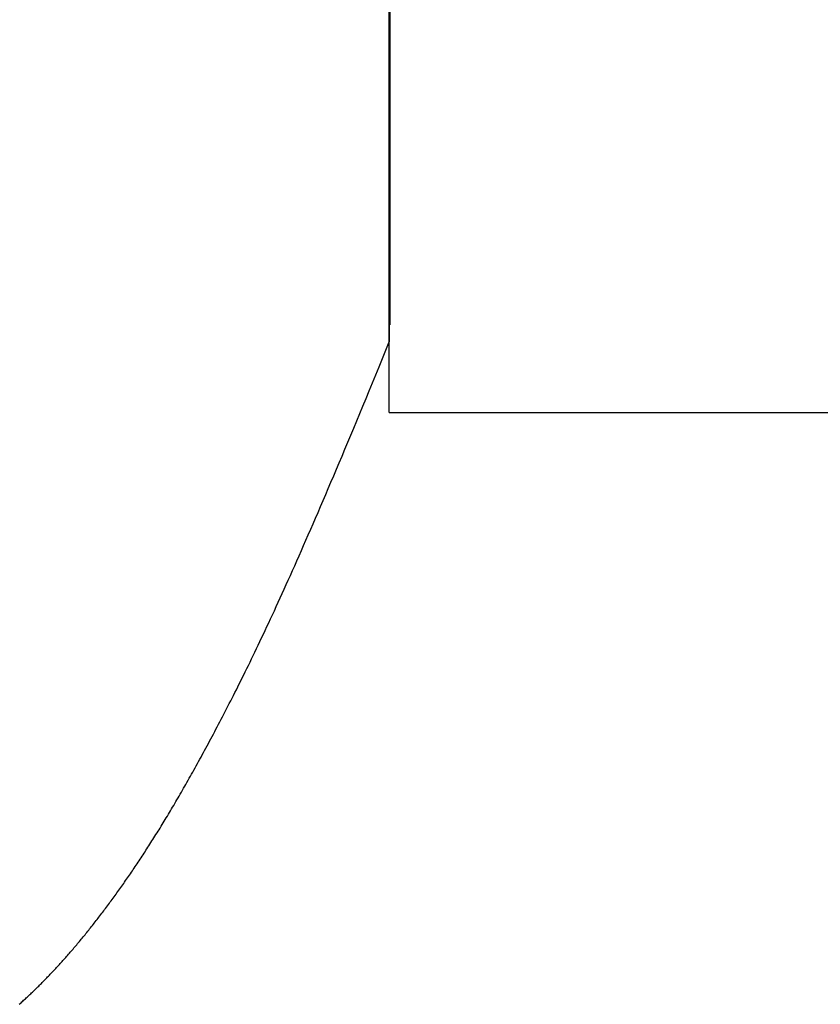
# Model space of a CAD drawing. Extents: x 0 to 60.3, y -1.2 to 81.5.
# Drawn here: x 47.3 to 47.4, y 41.3 to 41.4 of the extents above; entities that cross this region are included whole.
import ezdxf

# ---------------------------------------------------------------- set-up
doc = ezdxf.new("R2010")
doc.units = 0
doc.header["$MEASUREMENT"] = 0
doc.layers.get('0').update_dxf_attribs({"linetype": 'CONTINUOUS'})
doc.layers.add('Object', color=7, linetype='CONTINUOUS', lineweight=30)

# ---------------------------------------------------------------- blocks, each defined once
blk = doc.blocks.new('GLSTOP')
for p, q in [((-0.385979, 0.14465), (-0.38602, 0.144604)), ((-0.385979, 0.14465), (-0.38602, 0.144604)), ((-0.386449, 0.144137), (-0.386493, 0.14409)), ((-0.386449, 0.144137), (-0.386493, 0.14409)), ((-0.386405, 0.144184), (-0.386449, 0.144137)), ((-0.386405, 0.144184), (-0.386449, 0.144137)), ((-0.386361, 0.14423), (-0.386405, 0.144184)), ((-0.386361, 0.14423), (-0.386405, 0.144184)), ((-0.386317, 0.144277), (-0.386361, 0.14423)), ((-0.386317, 0.144277), (-0.386361, 0.14423)), ((-0.386274, 0.144324), (-0.386317, 0.144277)), ((-0.386274, 0.144324), (-0.386317, 0.144277)), ((-0.386231, 0.144371), (-0.386274, 0.144324)), ((-0.386231, 0.144371), (-0.386274, 0.144324)), ((-0.386189, 0.144417), (-0.386231, 0.144371)), ((-0.386189, 0.144417), (-0.386231, 0.144371)), ((-0.386146, 0.144464), (-0.386189, 0.144417)), ((-0.386146, 0.144464), (-0.386189, 0.144417)), ((-0.386104, 0.144511), (-0.386146, 0.144464)), ((-0.386104, 0.144511), (-0.386146, 0.144464)), ((-0.386062, 0.144557), (-0.386104, 0.144511)), ((-0.386062, 0.144557), (-0.386104, 0.144511)), ((-0.38602, 0.144604), (-0.386062, 0.144557)), ((-0.38602, 0.144604), (-0.386062, 0.144557)), ((-0.386995, 0.143572), (-0.387042, 0.143525)), ((-0.386995, 0.143572), (-0.387042, 0.143525)), ((-0.386948, 0.143619), (-0.386995, 0.143572)), ((-0.386948, 0.143619), (-0.386995, 0.143572)), ((-0.386901, 0.143667), (-0.386948, 0.143619)), ((-0.386901, 0.143667), (-0.386948, 0.143619)), ((-0.386855, 0.143714), (-0.386901, 0.143667)), ((-0.386855, 0.143714), (-0.386901, 0.143667)), ((-0.386809, 0.143761), (-0.386855, 0.143714)), ((-0.386809, 0.143761), (-0.386855, 0.143714)), ((-0.386763, 0.143808), (-0.386809, 0.143761)), ((-0.386763, 0.143808), (-0.386809, 0.143761)), ((-0.386717, 0.143855), (-0.386763, 0.143808)), ((-0.386717, 0.143855), (-0.386763, 0.143808)), ((-0.386672, 0.143902), (-0.386717, 0.143855)), ((-0.386672, 0.143902), (-0.386717, 0.143855)), ((-0.386627, 0.143949), (-0.386672, 0.143902)), ((-0.386627, 0.143949), (-0.386672, 0.143902)), ((-0.386582, 0.143996), (-0.386627, 0.143949)), ((-0.386582, 0.143996), (-0.386627, 0.143949)), ((-0.386537, 0.144043), (-0.386582, 0.143996)), ((-0.386537, 0.144043), (-0.386582, 0.143996)), ((-0.386493, 0.14409), (-0.386537, 0.144043)), ((-0.386493, 0.14409), (-0.386537, 0.144043)), ((-0.387527, 0.14305), (-0.387577, 0.143002)), ((-0.387527, 0.14305), (-0.387577, 0.143002)), ((-0.387477, 0.143098), (-0.387527, 0.14305)), ((-0.387477, 0.143098), (-0.387527, 0.14305)), ((-0.387428, 0.143145), (-0.387477, 0.143098)), ((-0.387428, 0.143145), (-0.387477, 0.143098)), ((-0.387378, 0.143193), (-0.387428, 0.143145)), ((-0.387378, 0.143193), (-0.387428, 0.143145)), ((-0.38733, 0.14324), (-0.387378, 0.143193)), ((-0.38733, 0.14324), (-0.387378, 0.143193)), ((-0.387281, 0.143288), (-0.38733, 0.14324)), ((-0.387281, 0.143288), (-0.38733, 0.14324)), ((-0.387233, 0.143335), (-0.387281, 0.143288)), ((-0.387233, 0.143335), (-0.387281, 0.143288)), ((-0.387184, 0.143383), (-0.387233, 0.143335)), ((-0.387184, 0.143383), (-0.387233, 0.143335)), ((-0.387137, 0.14343), (-0.387184, 0.143383)), ((-0.387137, 0.14343), (-0.387184, 0.143383)), ((-0.387089, 0.143477), (-0.387137, 0.14343)), ((-0.387089, 0.143477), (-0.387137, 0.14343)), ((-0.387042, 0.143525), (-0.387089, 0.143477)), ((-0.387042, 0.143525), (-0.387089, 0.143477)), ((-0.388037, 0.142571), (-0.38809, 0.142523)), ((-0.388037, 0.142571), (-0.38809, 0.142523)), ((-0.387985, 0.142619), (-0.388037, 0.142571)), ((-0.387985, 0.142619), (-0.388037, 0.142571)), ((-0.387933, 0.142667), (-0.387985, 0.142619)), ((-0.387933, 0.142667), (-0.387985, 0.142619)), ((-0.387881, 0.142715), (-0.387933, 0.142667)), ((-0.387881, 0.142715), (-0.387933, 0.142667)), ((-0.38783, 0.142763), (-0.387881, 0.142715)), ((-0.38783, 0.142763), (-0.387881, 0.142715)), ((-0.387779, 0.142811), (-0.38783, 0.142763)), ((-0.387779, 0.142811), (-0.38783, 0.142763)), ((-0.387728, 0.142859), (-0.387779, 0.142811)), ((-0.387728, 0.142859), (-0.387779, 0.142811)), ((-0.387677, 0.142907), (-0.387728, 0.142859)), ((-0.387677, 0.142907), (-0.387728, 0.142859)), ((-0.387627, 0.142954), (-0.387677, 0.142907)), ((-0.387627, 0.142954), (-0.387677, 0.142907)), ((-0.387577, 0.143002), (-0.387627, 0.142954)), ((-0.387577, 0.143002), (-0.387627, 0.142954)), ((-0.38863, 0.14204), (-0.388685, 0.141992)), ((-0.38863, 0.14204), (-0.388685, 0.141992)), ((-0.388575, 0.142089), (-0.38863, 0.14204)), ((-0.388575, 0.142089), (-0.38863, 0.14204)), ((-0.38852, 0.142137), (-0.388575, 0.142089)), ((-0.38852, 0.142137), (-0.388575, 0.142089)), ((-0.388465, 0.142186), (-0.38852, 0.142137)), ((-0.388465, 0.142186), (-0.38852, 0.142137)), ((-0.388411, 0.142234), (-0.388465, 0.142186)), ((-0.388411, 0.142234), (-0.388465, 0.142186)), ((-0.388356, 0.142282), (-0.388411, 0.142234)), ((-0.388356, 0.142282), (-0.388411, 0.142234)), ((-0.388303, 0.142331), (-0.388356, 0.142282)), ((-0.388303, 0.142331), (-0.388356, 0.142282)), ((-0.388249, 0.142379), (-0.388303, 0.142331)), ((-0.388249, 0.142379), (-0.388303, 0.142331)), ((-0.388196, 0.142427), (-0.388249, 0.142379)), ((-0.388196, 0.142427), (-0.388249, 0.142379)), ((-0.388143, 0.142475), (-0.388196, 0.142427)), ((-0.388143, 0.142475), (-0.388196, 0.142427)), ((-0.38809, 0.142523), (-0.388143, 0.142475)), ((-0.38809, 0.142523), (-0.388143, 0.142475)), ((-0.389255, 0.141505), (-0.389313, 0.141456)), ((-0.389255, 0.141505), (-0.389313, 0.141456)), ((-0.389197, 0.141554), (-0.389255, 0.141505)), ((-0.389197, 0.141554), (-0.389255, 0.141505)), ((-0.389139, 0.141603), (-0.389197, 0.141554)), ((-0.389139, 0.141603), (-0.389197, 0.141554)), ((-0.389081, 0.141651), (-0.389139, 0.141603)), ((-0.389081, 0.141651), (-0.389139, 0.141603)), ((-0.389024, 0.1417), (-0.389081, 0.141651)), ((-0.389024, 0.1417), (-0.389081, 0.141651)), ((-0.388967, 0.141749), (-0.389024, 0.1417)), ((-0.388967, 0.141749), (-0.389024, 0.1417)), ((-0.38891, 0.141798), (-0.388967, 0.141749)), ((-0.38891, 0.141798), (-0.388967, 0.141749)), ((-0.388853, 0.141846), (-0.38891, 0.141798)), ((-0.388853, 0.141846), (-0.38891, 0.141798)), ((-0.388797, 0.141895), (-0.388853, 0.141846)), ((-0.388797, 0.141895), (-0.388853, 0.141846)), ((-0.388741, 0.141943), (-0.388797, 0.141895)), ((-0.388741, 0.141943), (-0.388797, 0.141895)), ((-0.388685, 0.141992), (-0.388741, 0.141943)), ((-0.388685, 0.141992), (-0.388741, 0.141943)), ((-0.389914, 0.140965), (-0.389975, 0.140915)), ((-0.389914, 0.140965), (-0.389975, 0.140915)), ((-0.389852, 0.141014), (-0.389914, 0.140965)), ((-0.389852, 0.141014), (-0.389914, 0.140965)), ((-0.389791, 0.141063), (-0.389852, 0.141014)), ((-0.389791, 0.141063), (-0.389852, 0.141014)), ((-0.389731, 0.141112), (-0.389791, 0.141063)), ((-0.389731, 0.141112), (-0.389791, 0.141063)), ((-0.38967, 0.141162), (-0.389731, 0.141112)), ((-0.38967, 0.141162), (-0.389731, 0.141112)), ((-0.38961, 0.141211), (-0.38967, 0.141162)), ((-0.38961, 0.141211), (-0.38967, 0.141162)), ((-0.38955, 0.14126), (-0.38961, 0.141211)), ((-0.38955, 0.14126), (-0.38961, 0.141211)), ((-0.389491, 0.141309), (-0.38955, 0.14126)), ((-0.389491, 0.141309), (-0.38955, 0.14126)), ((-0.389431, 0.141358), (-0.389491, 0.141309)), ((-0.389431, 0.141358), (-0.389491, 0.141309)), ((-0.389372, 0.141407), (-0.389431, 0.141358)), ((-0.389372, 0.141407), (-0.389431, 0.141358)), ((-0.389313, 0.141456), (-0.389372, 0.141407)), ((-0.389313, 0.141456), (-0.389372, 0.141407)), ((-0.390543, 0.140469), (-0.390607, 0.14042)), ((-0.390543, 0.140469), (-0.390607, 0.14042)), ((-0.390479, 0.140519), (-0.390543, 0.140469)), ((-0.390479, 0.140519), (-0.390543, 0.140469)), ((-0.390415, 0.140569), (-0.390479, 0.140519)), ((-0.390415, 0.140569), (-0.390479, 0.140519)), ((-0.390351, 0.140618), (-0.390415, 0.140569)), ((-0.390351, 0.140618), (-0.390415, 0.140569)), ((-0.390288, 0.140668), (-0.390351, 0.140618)), ((-0.390288, 0.140668), (-0.390351, 0.140618)), ((-0.390225, 0.140717), (-0.390288, 0.140668)), ((-0.390225, 0.140717), (-0.390288, 0.140668)), ((-0.390162, 0.140767), (-0.390225, 0.140717)), ((-0.390162, 0.140767), (-0.390225, 0.140717)), ((-0.390099, 0.140816), (-0.390162, 0.140767)), ((-0.390099, 0.140816), (-0.390162, 0.140767)), ((-0.390037, 0.140866), (-0.390099, 0.140816)), ((-0.390037, 0.140866), (-0.390099, 0.140816)), ((-0.389975, 0.140915), (-0.390037, 0.140866)), ((-0.389975, 0.140915), (-0.390037, 0.140866)), ((-0.391268, 0.13992), (-0.391336, 0.139869)), ((-0.391268, 0.13992), (-0.391336, 0.139869)), ((-0.391201, 0.13997), (-0.391268, 0.13992)), ((-0.391201, 0.13997), (-0.391268, 0.13992)), ((-0.391134, 0.14002), (-0.391201, 0.13997)), ((-0.391134, 0.14002), (-0.391201, 0.13997)), ((-0.391067, 0.14007), (-0.391134, 0.14002)), ((-0.391067, 0.14007), (-0.391134, 0.14002)), ((-0.391, 0.14012), (-0.391067, 0.14007)), ((-0.391, 0.14012), (-0.391067, 0.14007)), ((-0.390934, 0.14017), (-0.391, 0.14012)), ((-0.390934, 0.14017), (-0.391, 0.14012)), ((-0.390868, 0.14022), (-0.390934, 0.14017)), ((-0.390868, 0.14022), (-0.390934, 0.14017)), ((-0.390802, 0.14027), (-0.390868, 0.14022)), ((-0.390802, 0.14027), (-0.390868, 0.14022)), ((-0.390737, 0.14032), (-0.390802, 0.14027)), ((-0.390737, 0.14032), (-0.390802, 0.14027)), ((-0.390672, 0.14037), (-0.390737, 0.14032)), ((-0.390672, 0.14037), (-0.390737, 0.14032)), ((-0.390607, 0.14042), (-0.390672, 0.14037)), ((-0.390607, 0.14042), (-0.390672, 0.14037)), ((-0.39196, 0.139415), (-0.39203, 0.139365)), ((-0.39196, 0.139415), (-0.39203, 0.139365)), ((-0.391889, 0.139466), (-0.39196, 0.139415)), ((-0.391889, 0.139466), (-0.39196, 0.139415)), ((-0.391819, 0.139517), (-0.391889, 0.139466)), ((-0.391819, 0.139517), (-0.391889, 0.139466)), ((-0.391749, 0.139567), (-0.391819, 0.139517)), ((-0.391749, 0.139567), (-0.391819, 0.139517)), ((-0.391679, 0.139618), (-0.391749, 0.139567)), ((-0.391679, 0.139618), (-0.391749, 0.139567)), ((-0.39161, 0.139668), (-0.391679, 0.139618)), ((-0.39161, 0.139668), (-0.391679, 0.139618)), ((-0.391541, 0.139718), (-0.39161, 0.139668)), ((-0.391541, 0.139718), (-0.39161, 0.139668)), ((-0.391473, 0.139769), (-0.391541, 0.139718)), ((-0.391473, 0.139769), (-0.391541, 0.139718)), ((-0.391404, 0.139819), (-0.391473, 0.139769)), ((-0.391404, 0.139819), (-0.391473, 0.139769)), ((-0.391336, 0.139869), (-0.391404, 0.139819)), ((-0.391336, 0.139869), (-0.391404, 0.139819)), ((-0.392681, 0.138907), (-0.392755, 0.138856)), ((-0.392681, 0.138907), (-0.392755, 0.138856)), ((-0.392608, 0.138958), (-0.392681, 0.138907)), ((-0.392608, 0.138958), (-0.392681, 0.138907)), ((-0.392535, 0.139009), (-0.392608, 0.138958)), ((-0.392535, 0.139009), (-0.392608, 0.138958)), ((-0.392462, 0.13906), (-0.392535, 0.139009)), ((-0.392462, 0.13906), (-0.392535, 0.139009)), ((-0.392389, 0.139111), (-0.392462, 0.13906)), ((-0.392389, 0.139111), (-0.392462, 0.13906)), ((-0.392317, 0.139162), (-0.392389, 0.139111)), ((-0.392317, 0.139162), (-0.392389, 0.139111)), ((-0.392245, 0.139213), (-0.392317, 0.139162)), ((-0.392245, 0.139213), (-0.392317, 0.139162)), ((-0.392173, 0.139263), (-0.392245, 0.139213)), ((-0.392173, 0.139263), (-0.392245, 0.139213)), ((-0.392101, 0.139314), (-0.392173, 0.139263)), ((-0.392101, 0.139314), (-0.392173, 0.139263)), ((-0.39203, 0.139365), (-0.392101, 0.139314)), ((-0.39203, 0.139365), (-0.392101, 0.139314)), ((-0.393435, 0.138394), (-0.393512, 0.138343)), ((-0.393435, 0.138394), (-0.393512, 0.138343)), ((-0.393358, 0.138446), (-0.393435, 0.138394)), ((-0.393358, 0.138446), (-0.393435, 0.138394)), ((-0.393281, 0.138497), (-0.393358, 0.138446)), ((-0.393281, 0.138497), (-0.393358, 0.138446)), ((-0.393205, 0.138549), (-0.393281, 0.138497)), ((-0.393205, 0.138549), (-0.393281, 0.138497)), ((-0.393129, 0.1386), (-0.393205, 0.138549)), ((-0.393129, 0.1386), (-0.393205, 0.138549)), ((-0.393054, 0.138651), (-0.393129, 0.1386)), ((-0.393054, 0.138651), (-0.393129, 0.1386)), ((-0.392979, 0.138702), (-0.393054, 0.138651)), ((-0.392979, 0.138702), (-0.393054, 0.138651)), ((-0.392904, 0.138754), (-0.392979, 0.138702)), ((-0.392904, 0.138754), (-0.392979, 0.138702)), ((-0.392829, 0.138805), (-0.392904, 0.138754)), ((-0.392829, 0.138805), (-0.392904, 0.138754)), ((-0.392755, 0.138856), (-0.392829, 0.138805)), ((-0.392755, 0.138856), (-0.392829, 0.138805)), ((-0.394226, 0.137874), (-0.394307, 0.137821)), ((-0.394226, 0.137874), (-0.394307, 0.137821)), ((-0.394145, 0.137927), (-0.394226, 0.137874)), ((-0.394145, 0.137927), (-0.394226, 0.137874)), ((-0.394064, 0.137979), (-0.394145, 0.137927)), ((-0.394064, 0.137979), (-0.394145, 0.137927)), ((-0.393984, 0.138031), (-0.394064, 0.137979)), ((-0.393984, 0.138031), (-0.394064, 0.137979)), ((-0.393904, 0.138083), (-0.393984, 0.138031)), ((-0.393904, 0.138083), (-0.393984, 0.138031)), ((-0.393825, 0.138135), (-0.393904, 0.138083)), ((-0.393825, 0.138135), (-0.393904, 0.138083)), ((-0.393746, 0.138187), (-0.393825, 0.138135)), ((-0.393746, 0.138187), (-0.393825, 0.138135)), ((-0.393668, 0.138239), (-0.393746, 0.138187)), ((-0.393668, 0.138239), (-0.393746, 0.138187)), ((-0.39359, 0.138291), (-0.393668, 0.138239)), ((-0.39359, 0.138291), (-0.393668, 0.138239)), ((-0.393512, 0.138343), (-0.39359, 0.138291)), ((-0.393512, 0.138343), (-0.39359, 0.138291)), ((-0.395064, 0.137342), (-0.395151, 0.137288)), ((-0.395064, 0.137342), (-0.395151, 0.137288)), ((-0.394978, 0.137396), (-0.395064, 0.137342)), ((-0.394978, 0.137396), (-0.395064, 0.137342)), ((-0.394892, 0.13745), (-0.394978, 0.137396)), ((-0.394892, 0.13745), (-0.394978, 0.137396)), ((-0.394807, 0.137503), (-0.394892, 0.13745)), ((-0.394807, 0.137503), (-0.394892, 0.13745)), ((-0.394723, 0.137557), (-0.394807, 0.137503)), ((-0.394723, 0.137557), (-0.394807, 0.137503)), ((-0.394639, 0.13761), (-0.394723, 0.137557)), ((-0.394639, 0.13761), (-0.394723, 0.137557)), ((-0.394555, 0.137663), (-0.394639, 0.13761)), ((-0.394555, 0.137663), (-0.394639, 0.13761)), ((-0.394472, 0.137716), (-0.394555, 0.137663)), ((-0.394472, 0.137716), (-0.394555, 0.137663)), ((-0.394389, 0.137769), (-0.394472, 0.137716)), ((-0.394389, 0.137769), (-0.394472, 0.137716)), ((-0.394307, 0.137821), (-0.394389, 0.137769)), ((-0.394307, 0.137821), (-0.394389, 0.137769)), ((-0.39596, 0.136794), (-0.396053, 0.136739)), ((-0.39596, 0.136794), (-0.396053, 0.136739)), ((-0.395867, 0.13685), (-0.39596, 0.136794)), ((-0.395867, 0.13685), (-0.39596, 0.136794)), ((-0.395776, 0.136906), (-0.395867, 0.13685)), ((-0.395776, 0.136906), (-0.395867, 0.13685)), ((-0.395684, 0.136961), (-0.395776, 0.136906)), ((-0.395684, 0.136961), (-0.395776, 0.136906)), ((-0.395594, 0.137016), (-0.395684, 0.136961)), ((-0.395594, 0.137016), (-0.395684, 0.136961)), ((-0.395504, 0.137071), (-0.395594, 0.137016)), ((-0.395504, 0.137071), (-0.395594, 0.137016)), ((-0.395415, 0.137125), (-0.395504, 0.137071)), ((-0.395415, 0.137125), (-0.395504, 0.137071)), ((-0.395326, 0.13718), (-0.395415, 0.137125)), ((-0.395326, 0.13718), (-0.395415, 0.137125)), ((-0.395238, 0.137234), (-0.395326, 0.13718)), ((-0.395238, 0.137234), (-0.395326, 0.13718)), ((-0.395151, 0.137288), (-0.395238, 0.137234)), ((-0.395151, 0.137288), (-0.395238, 0.137234)), ((-0.396823, 0.136284), (-0.396922, 0.136226)), ((-0.396823, 0.136284), (-0.396922, 0.136226)), ((-0.396724, 0.136341), (-0.396823, 0.136284)), ((-0.396724, 0.136341), (-0.396823, 0.136284)), ((-0.396626, 0.136399), (-0.396724, 0.136341)), ((-0.396626, 0.136399), (-0.396724, 0.136341)), ((-0.396528, 0.136456), (-0.396626, 0.136399)), ((-0.396528, 0.136456), (-0.396626, 0.136399)), ((-0.396432, 0.136513), (-0.396528, 0.136456)), ((-0.396432, 0.136513), (-0.396528, 0.136456)), ((-0.396336, 0.13657), (-0.396432, 0.136513)), ((-0.396336, 0.13657), (-0.396432, 0.136513)), ((-0.396241, 0.136626), (-0.396336, 0.13657)), ((-0.396241, 0.136626), (-0.396336, 0.13657)), ((-0.396146, 0.136682), (-0.396241, 0.136626)), ((-0.396146, 0.136682), (-0.396241, 0.136626)), ((-0.396053, 0.136739), (-0.396146, 0.136682)), ((-0.396053, 0.136739), (-0.396146, 0.136682)), ((-0.397747, 0.135753), (-0.397854, 0.135693)), ((-0.397747, 0.135753), (-0.397854, 0.135693)), ((-0.397641, 0.135813), (-0.397747, 0.135753)), ((-0.397641, 0.135813), (-0.397747, 0.135753)), ((-0.397536, 0.135873), (-0.397641, 0.135813)), ((-0.397536, 0.135873), (-0.397641, 0.135813)), ((-0.397431, 0.135932), (-0.397536, 0.135873)), ((-0.397431, 0.135932), (-0.397536, 0.135873)), ((-0.397328, 0.135992), (-0.397431, 0.135932)), ((-0.397328, 0.135992), (-0.397431, 0.135932)), ((-0.397225, 0.13605), (-0.397328, 0.135992)), ((-0.397225, 0.13605), (-0.397328, 0.135992)), ((-0.397123, 0.136109), (-0.397225, 0.13605)), ((-0.397123, 0.136109), (-0.397225, 0.13605)), ((-0.397022, 0.136168), (-0.397123, 0.136109)), ((-0.397022, 0.136168), (-0.397123, 0.136109)), ((-0.396922, 0.136226), (-0.397022, 0.136168)), ((-0.396922, 0.136226), (-0.397022, 0.136168)), ((-0.398626, 0.135262), (-0.39874, 0.135199)), ((-0.398626, 0.135262), (-0.39874, 0.135199)), ((-0.398513, 0.135324), (-0.398626, 0.135262)), ((-0.398513, 0.135324), (-0.398626, 0.135262)), ((-0.398401, 0.135386), (-0.398513, 0.135324)), ((-0.398401, 0.135386), (-0.398513, 0.135324)), ((-0.398289, 0.135448), (-0.398401, 0.135386)), ((-0.398289, 0.135448), (-0.398401, 0.135386)), ((-0.398179, 0.13551), (-0.398289, 0.135448)), ((-0.398179, 0.13551), (-0.398289, 0.135448)), ((-0.39807, 0.135571), (-0.398179, 0.13551)), ((-0.39807, 0.135571), (-0.398179, 0.13551)), ((-0.397961, 0.135632), (-0.39807, 0.135571)), ((-0.397961, 0.135632), (-0.39807, 0.135571)), ((-0.397854, 0.135693), (-0.397961, 0.135632)), ((-0.397854, 0.135693), (-0.397961, 0.135632)), ((-0.399564, 0.134749), (-0.399686, 0.134684)), ((-0.399564, 0.134749), (-0.399686, 0.134684)), ((-0.399443, 0.134815), (-0.399564, 0.134749)), ((-0.399443, 0.134815), (-0.399564, 0.134749)), ((-0.399323, 0.13488), (-0.399443, 0.134815)), ((-0.399323, 0.13488), (-0.399443, 0.134815)), ((-0.399205, 0.134944), (-0.399323, 0.13488)), ((-0.399205, 0.134944), (-0.399323, 0.13488)), ((-0.399087, 0.135008), (-0.399205, 0.134944)), ((-0.399087, 0.135008), (-0.399205, 0.134944)), ((-0.39897, 0.135072), (-0.399087, 0.135008)), ((-0.39897, 0.135072), (-0.399087, 0.135008)), ((-0.398855, 0.135136), (-0.39897, 0.135072)), ((-0.398855, 0.135136), (-0.39897, 0.135072)), ((-0.39874, 0.135199), (-0.398855, 0.135136)), ((-0.39874, 0.135199), (-0.398855, 0.135136)), ((-0.400566, 0.134214), (-0.400696, 0.134145)), ((-0.400566, 0.134214), (-0.400696, 0.134145)), ((-0.400437, 0.134282), (-0.400566, 0.134214)), ((-0.400437, 0.134282), (-0.400566, 0.134214)), ((-0.400309, 0.13435), (-0.400437, 0.134282)), ((-0.400309, 0.13435), (-0.400437, 0.134282)), ((-0.400182, 0.134418), (-0.400309, 0.13435)), ((-0.400182, 0.134418), (-0.400309, 0.13435)), ((-0.400057, 0.134485), (-0.400182, 0.134418)), ((-0.400057, 0.134485), (-0.400182, 0.134418)), ((-0.399932, 0.134552), (-0.400057, 0.134485)), ((-0.399932, 0.134552), (-0.400057, 0.134485)), ((-0.399808, 0.134618), (-0.399932, 0.134552)), ((-0.399808, 0.134618), (-0.399932, 0.134552)), ((-0.399686, 0.134684), (-0.399808, 0.134618)), ((-0.399686, 0.134684), (-0.399808, 0.134618)), ((-0.40164, 0.133653), (-0.401781, 0.13358)), ((-0.40164, 0.133653), (-0.401781, 0.13358)), ((-0.401501, 0.133725), (-0.40164, 0.133653)), ((-0.401501, 0.133725), (-0.40164, 0.133653)), ((-0.401364, 0.133796), (-0.401501, 0.133725)), ((-0.401364, 0.133796), (-0.401501, 0.133725)), ((-0.401228, 0.133867), (-0.401364, 0.133796)), ((-0.401228, 0.133867), (-0.401364, 0.133796)), ((-0.401093, 0.133937), (-0.401228, 0.133867)), ((-0.401093, 0.133937), (-0.401228, 0.133867)), ((-0.40096, 0.134007), (-0.401093, 0.133937)), ((-0.40096, 0.134007), (-0.401093, 0.133937)), ((-0.400827, 0.134076), (-0.40096, 0.134007)), ((-0.400827, 0.134076), (-0.40096, 0.134007)), ((-0.400696, 0.134145), (-0.400827, 0.134076)), ((-0.400696, 0.134145), (-0.400827, 0.134076)), ((-0.402659, 0.133132), (-0.402813, 0.133055)), ((-0.402659, 0.133132), (-0.402813, 0.133055)), ((-0.402508, 0.133209), (-0.402659, 0.133132)), ((-0.402508, 0.133209), (-0.402659, 0.133132)), ((-0.402359, 0.133284), (-0.402508, 0.133209)), ((-0.402359, 0.133284), (-0.402508, 0.133209)), ((-0.402212, 0.133359), (-0.402359, 0.133284)), ((-0.402212, 0.133359), (-0.402359, 0.133284)), ((-0.402066, 0.133433), (-0.402212, 0.133359)), ((-0.402066, 0.133433), (-0.402212, 0.133359)), ((-0.401923, 0.133507), (-0.402066, 0.133433)), ((-0.401923, 0.133507), (-0.402066, 0.133433)), ((-0.401781, 0.13358), (-0.401923, 0.133507)), ((-0.401781, 0.13358), (-0.401923, 0.133507)), ((-0.403612, 0.132658), (-0.403779, 0.132575)), ((-0.403612, 0.132658), (-0.403779, 0.132575)), ((-0.403447, 0.132739), (-0.403612, 0.132658)), ((-0.403447, 0.132739), (-0.403612, 0.132658)), ((-0.403285, 0.132819), (-0.403447, 0.132739)), ((-0.403285, 0.132819), (-0.403447, 0.132739)), ((-0.403125, 0.132899), (-0.403285, 0.132819)), ((-0.403125, 0.132899), (-0.403285, 0.132819)), ((-0.402968, 0.132977), (-0.403125, 0.132899)), ((-0.402968, 0.132977), (-0.403125, 0.132899)), ((-0.402813, 0.133055), (-0.402968, 0.132977)), ((-0.402813, 0.133055), (-0.402968, 0.132977)), ((-0.404654, 0.13215), (-0.404838, 0.132062)), ((-0.404654, 0.13215), (-0.404838, 0.132062)), ((-0.404473, 0.132237), (-0.404654, 0.13215)), ((-0.404473, 0.132237), (-0.404654, 0.13215)), ((-0.404296, 0.132323), (-0.404473, 0.132237)), ((-0.404296, 0.132323), (-0.404473, 0.132237)), ((-0.404121, 0.132408), (-0.404296, 0.132323)), ((-0.404121, 0.132408), (-0.404296, 0.132323)), ((-0.403949, 0.132492), (-0.404121, 0.132408)), ((-0.403949, 0.132492), (-0.404121, 0.132408)), ((-0.403779, 0.132575), (-0.403949, 0.132492)), ((-0.403779, 0.132575), (-0.403949, 0.132492)), ((-0.405801, 0.131605), (-0.406004, 0.13151)), ((-0.405801, 0.131605), (-0.406004, 0.13151)), ((-0.405602, 0.131699), (-0.405801, 0.131605)), ((-0.405602, 0.131699), (-0.405801, 0.131605)), ((-0.405406, 0.131792), (-0.405602, 0.131699)), ((-0.405406, 0.131792), (-0.405602, 0.131699)), ((-0.405214, 0.131883), (-0.405406, 0.131792)), ((-0.405214, 0.131883), (-0.405406, 0.131792)), ((-0.405024, 0.131973), (-0.405214, 0.131883)), ((-0.405024, 0.131973), (-0.405214, 0.131883)), ((-0.404838, 0.132062), (-0.405024, 0.131973)), ((-0.404838, 0.132062), (-0.405024, 0.131973)), ((-0.406849, 0.131118), (-0.40707, 0.131017)), ((-0.406849, 0.131118), (-0.40707, 0.131017)), ((-0.406633, 0.131218), (-0.406849, 0.131118)), ((-0.406633, 0.131218), (-0.406849, 0.131118)), ((-0.406419, 0.131317), (-0.406633, 0.131218)), ((-0.406419, 0.131317), (-0.406633, 0.131218)), ((-0.40621, 0.131414), (-0.406419, 0.131317)), ((-0.40621, 0.131414), (-0.406419, 0.131317)), ((-0.406004, 0.13151), (-0.40621, 0.131414)), ((-0.406004, 0.13151), (-0.40621, 0.131414)), ((-0.40799, 0.130597), (-0.40823, 0.130489)), ((-0.40799, 0.130597), (-0.40823, 0.130489)), ((-0.407754, 0.130704), (-0.40799, 0.130597)), ((-0.407754, 0.130704), (-0.40799, 0.130597)), ((-0.407522, 0.13081), (-0.407754, 0.130704)), ((-0.407522, 0.13081), (-0.407754, 0.130704)), ((-0.407294, 0.130914), (-0.407522, 0.13081)), ((-0.407294, 0.130914), (-0.407522, 0.13081)), ((-0.40707, 0.131017), (-0.407294, 0.130914)), ((-0.40707, 0.131017), (-0.407294, 0.130914)), ((-0.409233, 0.13004), (-0.409495, 0.129924)), ((-0.409233, 0.13004), (-0.409495, 0.129924)), ((-0.408976, 0.130154), (-0.409233, 0.13004)), ((-0.408976, 0.130154), (-0.409233, 0.13004)), ((-0.408723, 0.130267), (-0.408976, 0.130154)), ((-0.408723, 0.130267), (-0.408976, 0.130154)), ((-0.408475, 0.130379), (-0.408723, 0.130267)), ((-0.408475, 0.130379), (-0.408723, 0.130267)), ((-0.40823, 0.130489), (-0.408475, 0.130379)), ((-0.40823, 0.130489), (-0.408475, 0.130379)), ((-0.410308, 0.129565), (-0.410588, 0.129442)), ((-0.410308, 0.129565), (-0.410588, 0.129442)), ((-0.410032, 0.129686), (-0.410308, 0.129565)), ((-0.410032, 0.129686), (-0.410308, 0.129565)), ((-0.409761, 0.129806), (-0.410032, 0.129686)), ((-0.409761, 0.129806), (-0.410032, 0.129686)), ((-0.409495, 0.129924), (-0.409761, 0.129806)), ((-0.409495, 0.129924), (-0.409761, 0.129806)), ((-0.411458, 0.129063), (-0.411758, 0.128933)), ((-0.411458, 0.129063), (-0.411758, 0.128933)), ((-0.411163, 0.129191), (-0.411458, 0.129063)), ((-0.411163, 0.129191), (-0.411458, 0.129063)), ((-0.410873, 0.129318), (-0.411163, 0.129191)), ((-0.410873, 0.129318), (-0.411163, 0.129191)), ((-0.410588, 0.129442), (-0.410873, 0.129318)), ((-0.410588, 0.129442), (-0.410873, 0.129318)), ((-0.412688, 0.128533), (-0.413009, 0.128395)), ((-0.412688, 0.128533), (-0.413009, 0.128395)), ((-0.412373, 0.128668), (-0.412688, 0.128533)), ((-0.412373, 0.128668), (-0.412688, 0.128533)), ((-0.412063, 0.128802), (-0.412373, 0.128668)), ((-0.412063, 0.128802), (-0.412373, 0.128668)), ((-0.411758, 0.128933), (-0.412063, 0.128802)), ((-0.411758, 0.128933), (-0.412063, 0.128802)), ((-0.414004, 0.127971), (-0.414347, 0.127826)), ((-0.414004, 0.127971), (-0.414347, 0.127826)), ((-0.413667, 0.128114), (-0.414004, 0.127971)), ((-0.413667, 0.128114), (-0.414004, 0.127971)), ((-0.413336, 0.128256), (-0.413667, 0.128114)), ((-0.413336, 0.128256), (-0.413667, 0.128114)), ((-0.413009, 0.128395), (-0.413336, 0.128256)), ((-0.413009, 0.128395), (-0.413336, 0.128256)), ((-0.41505, 0.127529), (-0.41541, 0.127378)), ((-0.41505, 0.127529), (-0.41541, 0.127378)), ((-0.414696, 0.127679), (-0.41505, 0.127529)), ((-0.414696, 0.127679), (-0.41505, 0.127529)), ((-0.414347, 0.127826), (-0.414696, 0.127679)), ((-0.414347, 0.127826), (-0.414696, 0.127679)), ((-0.416526, 0.12691), (-0.416911, 0.12675)), ((-0.416526, 0.12691), (-0.416911, 0.12675)), ((-0.416148, 0.127068), (-0.416526, 0.12691)), ((-0.416148, 0.127068), (-0.416526, 0.12691)), ((-0.415776, 0.127224), (-0.416148, 0.127068)), ((-0.415776, 0.127224), (-0.416148, 0.127068)), ((-0.41541, 0.127378), (-0.415776, 0.127224)), ((-0.41541, 0.127378), (-0.415776, 0.127224)), ((-0.417698, 0.126423), (-0.418101, 0.126256)), ((-0.417698, 0.126423), (-0.418101, 0.126256)), ((-0.417301, 0.126588), (-0.417698, 0.126423)), ((-0.417301, 0.126588), (-0.417698, 0.126423)), ((-0.416911, 0.12675), (-0.417301, 0.126588)), ((-0.416911, 0.12675), (-0.417301, 0.126588)), ((-0.418926, 0.125916), (-0.419349, 0.125742)), ((-0.418926, 0.125916), (-0.419349, 0.125742)), ((-0.41851, 0.126087), (-0.418926, 0.125916)), ((-0.41851, 0.126087), (-0.418926, 0.125916)), ((-0.418101, 0.126256), (-0.41851, 0.126087)), ((-0.418101, 0.126256), (-0.41851, 0.126087)), ((-0.420214, 0.125387), (-0.420656, 0.125206)), ((-0.420214, 0.125387), (-0.420656, 0.125206)), ((-0.419778, 0.125566), (-0.420214, 0.125387)), ((-0.419778, 0.125566), (-0.420214, 0.125387)), ((-0.419349, 0.125742), (-0.419778, 0.125566)), ((-0.419349, 0.125742), (-0.419778, 0.125566)), ((-0.421106, 0.125022), (-0.770528, 0.125022)), ((-0.770528, 0.125022), (-0.421106, 0.125022)), ((-0.420656, 0.125206), (-0.421106, 0.125022)), ((-0.420656, 0.125206), (-0.421106, 0.125022)), ((-0.417355, 0.125022), (-0.421106, 0.125022)), ((-0.417355, 0.125022), (-0.417355, -0.125128))]:
    blk.add_line(p, q)

msp = doc.modelspace()

# ---------------------------------------------------------------- linework, layer by layer
at = {"layer": 'Object'}
msp.add_line((47.332195, 42.840445), (47.332195, 41.348298), dxfattribs=at)

# ---------------------------------------------------------------- block references
at = {"layer": 'Object', "xscale": -1, "rotation": 90}
msp.add_blockref('GLSTOP', (47.457182, 40.926301), dxfattribs=at)

doc.saveas('drawing.dxf')
